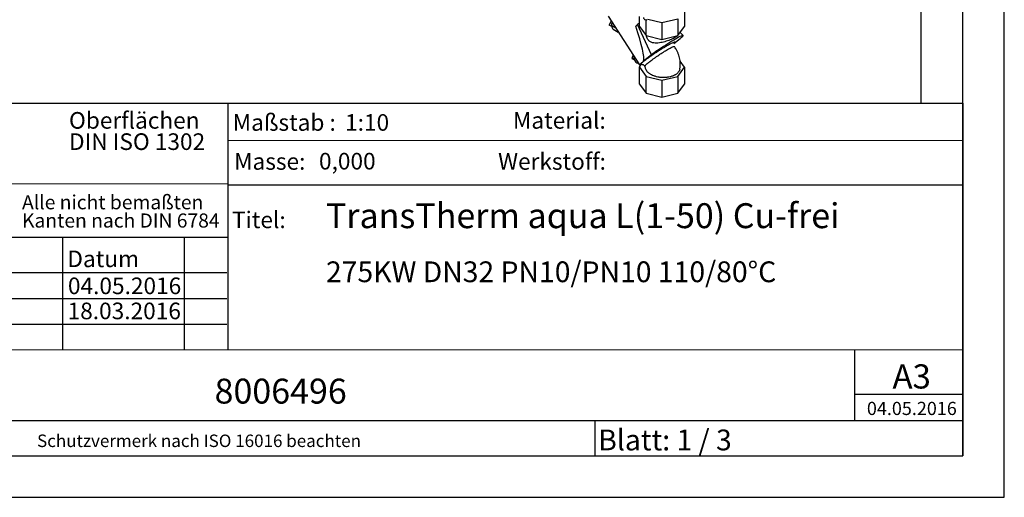
# Model space of a CAD drawing. Units: millimetres. Extents: x 0 to 420, y 0 to 297.
# Drawn here: x 302 to 420, y 0 to 57 of the extents above; entities that cross this region are included whole.
import ezdxf

# ---------------------------------------------------------------- set-up
doc = ezdxf.new("R2010")
doc.units = ezdxf.units.MM
doc.layers.add('1', color=7, linetype='Continuous')
doc.layers.add('61', color=7, linetype='Continuous')
doc.styles.add('SLDTEXTSTYLE0', font='TXT', dxfattribs={"width": 0.75})
doc.styles.add('SLDTEXTSTYLE1', font='TXT', dxfattribs={"width": 0.605})

# ---------------------------------------------------------------- blocks, each defined once
blk = doc.blocks.new('SW_NOTE_0')
at = {"layer": '1', "color": 0, "char_height": 1.7, "attachment_point": 1, "style": 'SLDTEXTSTYLE0'}
for s, insert in [('Alle nicht bemaßten', (0, 2.19)), ('Kanten nach DIN 6784', (0, -0.01))]:
    blk.add_mtext(s, dxfattribs=dict(at, insert=insert))
blk = doc.blocks.new('SW_NOTE_2')
at = {"layer": '1', "color": 0, "char_height": 2, "attachment_point": 1, "style": 'SLDTEXTSTYLE0'}
for s, insert in [('Oberflächen', (0, 2.58)), ('DIN ISO 1302', (0, 0.02))]:
    blk.add_mtext(s, dxfattribs=dict(at, insert=insert))

msp = doc.modelspace()

# ---------------------------------------------------------------- linework, layer by layer
at = {"color": 7, "linetype": 'Continuous', "lineweight": 30}
for p, q in [((381.52, 58.7), (381.52, 56.66)), ((372.33, 57.89), (376.13, 52.03)), ((372.69, 57.35), (372.48, 56.81)), ((375.89, 56.88), (375.66, 56.7)), ((377.57, 53.24), (375.89, 56.88)), ((376.1, 56.66), (376.1, 57.87)), ((376.9, 55.56), (376.9, 57.47)), ((377.12, 57.54), (378.81, 57.14)), ((378.81, 57.14), (380.72, 57.6)), ((378.81, 57.14), (378.81, 55.1)), ((380.72, 57.6), (380.72, 55.56)), ((372.78, 56.64), (372.48, 56.81)), ((373.25, 56.47), (372.77, 56.75)), ((372.96, 56.34), (373.57, 55.99)), ((376.1, 56.66), (376.9, 55.56)), ((380.72, 55.56), (381.52, 56.66)), ((381.36, 55.57), (381.01, 55.95)), ((376.9, 55.56), (378.81, 55.1)), ((378.81, 55.1), (380.72, 55.56)), ((380.26, 54.61), (381.01, 55.22)), ((375.34, 53.25), (375.18, 52.82)), ((375.48, 52.77), (375.18, 52.82)), ((375.18, 52.82), (375.51, 52.65)), ((375.94, 52.22), (376.01, 52.21)), ((376.33, 52.08), (376.41, 52.12)), ((377.57, 53.24), (376.61, 52.49)), ((381.52, 51.76), (380.99, 52.49)), ((376.1, 51.76), (376.33, 52.08)), ((376.1, 51.76), (376.9, 50.66)), ((376.1, 49.72), (376.1, 51.76)), ((380.72, 50.66), (381.52, 51.76)), ((381.52, 51.76), (381.52, 49.72)), ((376.9, 50.66), (378.81, 50.2)), ((376.9, 48.62), (376.9, 50.66)), ((378.81, 50.2), (380.72, 50.66)), ((378.81, 50.2), (378.81, 48.16)), ((380.72, 50.66), (380.72, 48.62)), ((376.1, 49.72), (376.9, 48.62)), ((376.9, 48.62), (378.81, 48.16)), ((378.81, 48.16), (380.72, 48.62)), ((380.72, 48.62), (381.52, 49.72)), ((228, 47.45), (415, 47.45))]:
    msp.add_line(p, q, dxfattribs=at)
at = {"color": 7, "linetype": 'Continuous', "lineweight": 30, "flags": 128}
for points in [[(381.01, 55.22), (381.14, 55.32), (381.24, 55.41), (381.31, 55.48), (381.35, 55.53), (381.36, 55.57), (381.34, 55.58), (381.3, 55.57), (381.22, 55.55), (381.11, 55.5), (380.98, 55.44), (380.82, 55.36), (380.65, 55.26), (380.45, 55.15), (380.23, 55.02), (380, 54.89), (379.76, 54.74), (379.52, 54.59), (379.27, 54.43), (379.02, 54.26), (378.77, 54.1), (378.53, 53.94), (378.3, 53.78), (378.09, 53.63), (377.9, 53.49), (377.72, 53.36), (377.57, 53.24)], [(375.46, 53.07), (375.45, 52.95), (375.47, 52.78), (375.52, 52.62), (375.59, 52.48), (375.68, 52.36), (375.79, 52.28), (375.92, 52.23), (375.94, 52.22)], [(376.33, 52.08), (376.3, 52.07), (376.21, 52.03), (376.15, 52.02), (376.13, 52.03), (376.13, 52.06), (376.17, 52.11), (376.23, 52.18), (376.33, 52.26), (376.46, 52.37), (376.61, 52.49)]]:
    msp.add_lwpolyline(points, dxfattribs=at)
at = {"color": 7, "linetype": 'Continuous', "lineweight": 30}
for centre, radius, start, end in [((380.85, 50.57), 8.03, 126.2704, 128.1812), ((373.22, 56.7), 0.448, 174.0137, 234.6741)]:
    msp.add_arc(centre, radius, start, end, dxfattribs=at)
msp.add_ellipse((370.46, 65.48), major_axis=(-6.03, 13.15), ratio=0.103315, start_param=3.255311, end_param=3.934462, dxfattribs=at)
for points, knots in [([(372.77, 56.75), (372.77, 56.79), (372.78, 56.91), (372.82, 57.03), (372.84, 57.11)], [0, 0, 0, 0, 0.370632, 1, 1, 1, 1]), ([(376.58, 57.74), (376.59, 57.7), (376.62, 57.61), (376.71, 57.51), (376.82, 57.46), (376.93, 57.46), (377, 57.48), (377.03, 57.49)], [0, 0, 0, 0, 0.2215055, 0.4430395, 0.6645736, 0.8861075, 1, 1, 1, 1]), ([(380.67, 55.54), (380.66, 55.53), (380.6, 55.48), (380.45, 55.37), (380.21, 55.23), (379.94, 55.1), (379.65, 54.98), (379.34, 54.87), (379.01, 54.78), (378.67, 54.71), (378.33, 54.66), (377.99, 54.65), (377.66, 54.69), (377.41, 54.8), (377.24, 54.95), (377.13, 55.09), (377.03, 55.26), (376.96, 55.42), (376.94, 55.52), (376.93, 55.55)], [0, 0, 0, 0, 0.016437, 0.087524, 0.160894, 0.228558, 0.298161, 0.366435, 0.436492, 0.508662, 0.582682, 0.659363, 0.738603, 0.815242, 0.853364, 0.892989, 0.936322, 0.980855, 1, 1, 1, 1]), ([(380.96, 51.53), (380.98, 51.6), (381.01, 51.78), (381.02, 52.07), (381.01, 52.4), (380.97, 52.73), (380.89, 53.06), (380.79, 53.38), (380.65, 53.69), (380.49, 53.98), (380.37, 54.15), (380.31, 54.24)], [0, 0, 0, 0, 0.071587, 0.187901, 0.304604, 0.421552, 0.538656, 0.65585, 0.773088, 0.890309, 1, 1, 1, 1]), ([(376.43, 52.11), (376.43, 52.11), (376.43, 52.1), (376.46, 52.1), (376.51, 52.09), (376.58, 52.06), (376.68, 51.99), (376.73, 51.89), (376.75, 51.84)], [0, 0, 0, 0, 0.188213, 0.425643, 0.497155, 0.555151, 0.780376, 1, 1, 1, 1]), ([(376.75, 51.84), (376.76, 51.81), (376.81, 51.67), (376.87, 51.52), (376.92, 51.42), (376.92, 51.42)], [0, 0, 0, 0, 0.246534, 0.98379, 1, 1, 1, 1]), ([(380.97, 51.53), (380.96, 51.52), (380.95, 51.43), (380.9, 51.32), (380.82, 51.19), (380.72, 51.07), (380.6, 50.96), (380.45, 50.86), (380.3, 50.77), (380.12, 50.7), (379.93, 50.64), (379.74, 50.58), (379.53, 50.55), (379.32, 50.52), (379.1, 50.51), (378.87, 50.51), (378.65, 50.53), (378.42, 50.55), (378.2, 50.6), (377.99, 50.66), (377.78, 50.73), (377.59, 50.82), (377.42, 50.92), (377.3, 51), (377.19, 51.08), (377.09, 51.18), (377.01, 51.27), (376.96, 51.36), (376.93, 51.41), (376.92, 51.42)], [0, 0, 0, 0, 0.013385, 0.075986, 0.107958, 0.137118, 0.196507, 0.226821, 0.254813, 0.311762, 0.340785, 0.368656, 0.425296, 0.45412, 0.482896, 0.541349, 0.571077, 0.601275, 0.662623, 0.693832, 0.725302, 0.789272, 0.821844, 0.853903, 0.886186, 0.919182, 0.952427, 0.984183, 1, 1, 1, 1])]:
    msp.add_open_spline(points, degree=3, knots=knots, dxfattribs=at)
at = {"color": 1, "linetype": 'Continuous', "lineweight": 30}
for points, knots in [([(376.4, 52.11), (376.35, 52.09), (376.25, 52.05), (376.17, 52.03), (376.14, 52.05), (376.17, 52.1), (376.26, 52.2), (376.4, 52.32), (376.6, 52.47), (376.83, 52.65), (377.11, 52.85), (377.42, 53.07), (377.75, 53.3), (378.1, 53.53), (378.46, 53.76), (378.81, 53.98), (379.15, 54.19), (379.47, 54.38), (379.75, 54.54), (379.99, 54.66), (380.18, 54.76), (380.32, 54.81), (380.4, 54.83), (380.43, 54.81), (380.39, 54.75), (380.33, 54.68), (380.27, 54.64), (380.27, 54.63)], [0, 0, 0, 0, 0.041499, 0.082836, 0.124206, 0.165636, 0.207099, 0.248545, 0.290007, 0.331511, 0.373025, 0.414461, 0.455848, 0.497163, 0.53862, 0.579976, 0.621287, 0.662523, 0.703939, 0.745446, 0.786909, 0.828309, 0.869558, 0.910955, 0.952438, 0.993878, 1, 1, 1, 1]), ([(376.75, 51.84), (376.75, 51.84), (376.74, 51.85), (376.76, 51.89), (376.8, 51.95), (376.86, 52.01), (376.91, 52.06), (376.97, 52.12), (377.04, 52.18), (377.12, 52.25), (377.19, 52.31), (377.26, 52.37), (377.34, 52.43), (377.47, 52.52), (377.65, 52.66), (377.9, 52.85), (378.17, 53.04), (378.44, 53.23), (378.72, 53.41), (378.99, 53.59), (379.26, 53.75), (379.5, 53.9), (379.72, 54.02), (379.92, 54.12), (380.08, 54.2), (380.2, 54.24), (380.28, 54.26), (380.3, 54.24), (380.31, 54.24)], [0, 0, 0, 0, 0.007662, 0.057842, 0.108139, 0.1317, 0.15849, 0.176976, 0.20886, 0.231971, 0.251134, 0.270205, 0.290791, 0.309617, 0.359829, 0.409793, 0.461133, 0.509219, 0.559556, 0.608069, 0.657423, 0.706162, 0.755139, 0.80471, 0.853292, 0.903679, 0.95173, 1, 1, 1, 1])]:
    msp.add_open_spline(points, degree=3, knots=knots, dxfattribs=at)
at = {"layer": '1', "color": 7, "lineweight": 30}
for p, q in [((326.6, 47.45), (326.6, 17.75)), ((326.66, 31.26), (277.29, 31.26))]:
    msp.add_line(p, q, dxfattribs=at)
at = {"layer": '1', "color": 7, "linetype": 'Continuous', "lineweight": 30}
for p in [(415, 47.45), (228, 5), (228, 5), (228, 5), (228, 5)]:
    msp.add_line(p, (415, 5), dxfattribs=at)
at = {"layer": '1', "lineweight": 0}
for p, q in [((326.6, 42.95), (415, 42.95)), ((299.4, 37.71), (326.6, 37.71))]:
    msp.add_line(p, q, dxfattribs=at)
at = {"layer": '1', "lineweight": 30}
msp.add_line((326.6, 37.61), (415, 37.61), dxfattribs=at)
at = {"layer": '1', "color": 7}
for p, q in [((306.69, 31.27), (306.69, 17.75)), ((321.34, 31.26), (321.34, 17.75)), ((326.49, 27), (277.29, 27)), ((326.49, 23.9), (277.29, 23.9)), ((326.49, 20.8), (277.29, 20.8)), ((402, 9.25), (402, 17.75)), ((415, 12.37), (402, 12.37)), ((277.29, 9.25), (415, 9.25)), ((370.8, 5), (370.8, 9.25))]:
    msp.add_line(p, q, dxfattribs=at)
at = {"layer": '1', "color": 7, "lineweight": 15}
msp.add_line((415, 17.75), (277.29, 17.75), dxfattribs=at)
at = {"layer": '61'}
for p, q in [((420, 0), (420, 297)), ((0, 0), (420, 0))]:
    msp.add_line(p, q, dxfattribs=at)
at = {"layer": '61', "color": 7, "linetype": 'Continuous', "lineweight": 30}
for p, q in [((415, 5), (415, 292)), ((5, 5), (415, 5))]:
    msp.add_line(p, q, dxfattribs=at)
at = {"layer": '61', "color": 7, "linetype": 'Continuous'}
msp.add_line((410, 47.45), (410, 287), dxfattribs=at)

# ---------------------------------------------------------------- block references
at = {"layer": '1'}
for name, p in [('SW_NOTE_2', (307.49, 43.78)), ('SW_NOTE_0', (301.84, 34.17))]:
    msp.add_blockref(name, p, dxfattribs=at)

# ---------------------------------------------------------------- texts
at = {"layer": '1', "attachment_point": 1}
for s, insert, char_height, style in [('Maßstab :', (327.18, 46.11), 2, 'SLDTEXTSTYLE1'), ('Material:', (360.89, 46.36), 2, 'SLDTEXTSTYLE1'), ('1:10', (340.7, 46.11), 2, 'SLDTEXTSTYLE1'), ('0,000', (337.56, 41.45), 2, 'SLDTEXTSTYLE1'), ('Werkstoff:', (359.11, 41.42), 2, 'SLDTEXTSTYLE1'), ('Masse:', (327.35, 41.42), 2, 'SLDTEXTSTYLE1'), ('TransTherm aqua L(1-50) Cu-frei', (338.4, 35.39), 3, 'SLDTEXTSTYLE1'), ('Titel:', (327.1, 34.39), 2, 'SLDTEXTSTYLE1'), ('Datum', (307.29, 29.7), 2, 'SLDTEXTSTYLE1'), ('275KW DN32 PN10/PN10 110/80°C', (338.4, 28.39), 2.5, 'SLDTEXTSTYLE1'), ('04.05.2016', (307.36, 26.45), 2, 'SLDTEXTSTYLE1'), ('18.03.2016', (307.32, 23.43), 2, 'SLDTEXTSTYLE1'), ('A3', (406.55, 16), 2.91, 'SLDTEXTSTYLE0'), ('8006496', (325, 14.28), 3, 'SLDTEXTSTYLE1'), ('04.05.2016', (403.47, 11.49), 1.587, 'SLDTEXTSTYLE1'), ('Blatt: 1 / 3', (371.15, 8.15), 2.5, 'SLDTEXTSTYLE1'), ('Schutzvermerk nach ISO 16016 beachten', (303.65, 7.55), 1.5, 'SLDTEXTSTYLE1')]:
    msp.add_mtext(s, dxfattribs=dict(at, insert=insert, char_height=char_height, style=style))

doc.saveas('drawing.dxf')
